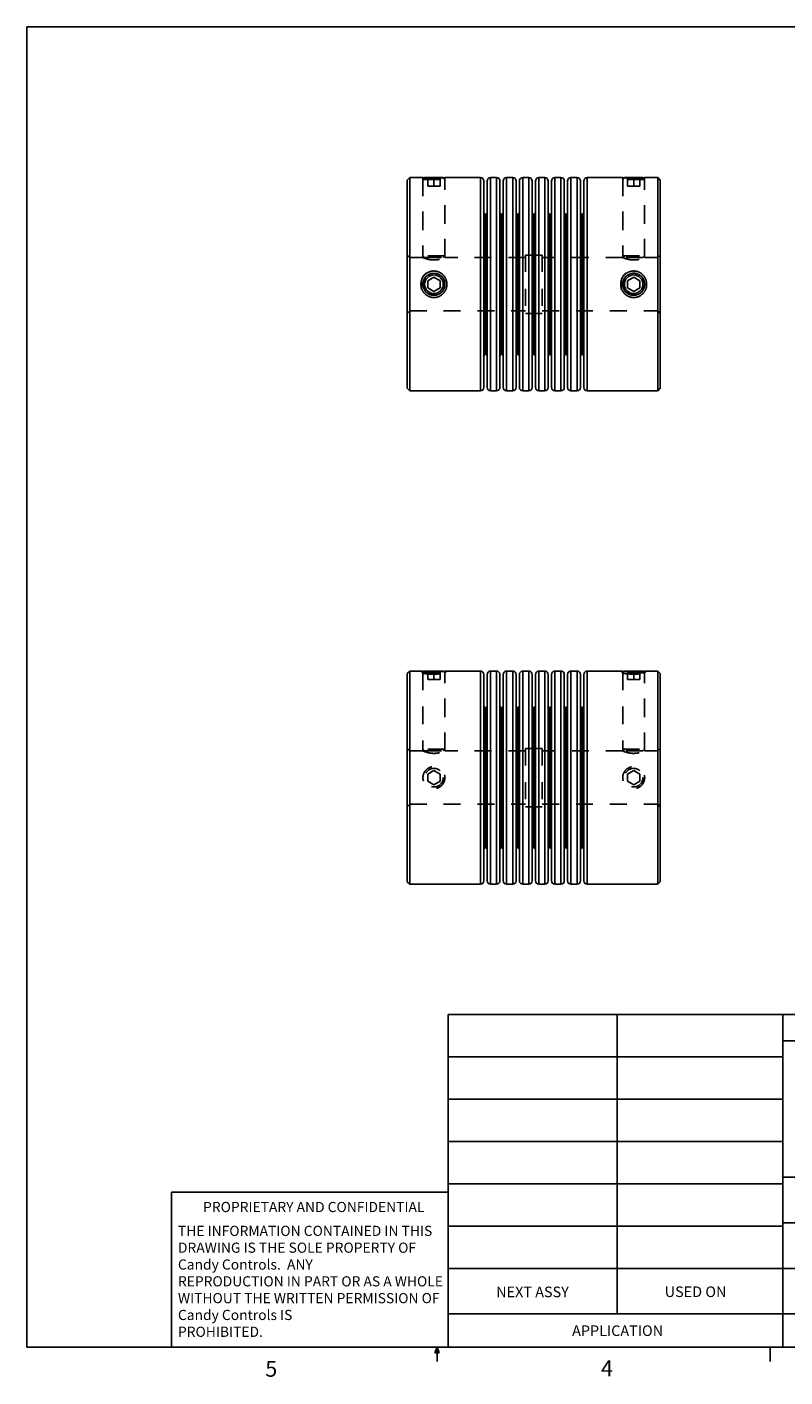
# Model space of a CAD drawing. Extents: x 0.3 to 10.6, y 0.2 to 8.2.
# Drawn here: x 0.3 to 4.8, y 0.2 to 8.2 of the extents above; entities that cross this region are included whole.
import ezdxf

# ---------------------------------------------------------------- set-up
doc = ezdxf.new("R2010")
doc.units = 0
doc.linetypes.add('HIDDEN', pattern=[0.075, 0.05, -0.025])
doc.layers.get('0').update_dxf_attribs({"linetype": 'CONTINUOUS'})
doc.styles.add('SLDTEXTSTYLE0', font='TXT', dxfattribs={"width": 0.75})

# ---------------------------------------------------------------- blocks, each defined once
blk = doc.blocks.new('SW_NOTE_2')
at = {"color": 0, "linetype": 'CONTINUOUS', "char_height": 0.06, "attachment_point": 1, "style": 'SLDTEXTSTYLE0'}
for s, insert in [('THE INFORMATION CONTAINED IN THIS', (0, 0.0773)), ('DRAWING IS THE SOLE PROPERTY OF', (0, -0.022)), ('Candy Controls.  ANY ', (0, -0.1214)), ('REPRODUCTION IN PART OR AS A WHOLE', (0, -0.2208)), ('WITHOUT THE WRITTEN PERMISSION OF', (0, -0.3201)), ('Candy Controls IS ', (0, -0.4195)), ('PROHIBITED.', (0, -0.5189))]:
    blk.add_mtext(s, dxfattribs=dict(at, insert=insert))

msp = doc.modelspace()

# ---------------------------------------------------------------- linework, layer by layer
at = {"color": 7, "linetype": 'CONTINUOUS'}
for p, q in [((0.3299, 8.1921), (10.6299, 8.1921)), ((0.3299, 8.1921), (0.3299, 0.3921)), ((2.5936, 7.3019), (2.5786, 7.2869)), ((2.5786, 6.0571), (2.5786, 7.2869)), ((2.6711, 7.3019), (2.5936, 7.3019)), ((2.5936, 7.3019), (2.5936, 6.0421)), ((2.6811, 7.3019), (2.6803, 7.301)), ((2.791, 7.3019), (2.6811, 7.3019)), ((2.7919, 7.301), (2.791, 7.3019)), ((3.0117, 7.3019), (2.8008, 7.3019)), ((3.0314, 7.2822), (3.0314, 6.0617)), ((3.051, 6.0617), (3.051, 7.2822)), ((3.1068, 7.3019), (3.0707, 7.3019)), ((3.1265, 7.2822), (3.1265, 6.0617)), ((3.1462, 6.0617), (3.1462, 7.2822)), ((3.202, 7.3019), (3.1659, 7.3019)), ((3.2216, 7.2822), (3.2216, 6.0617)), ((3.2413, 6.0617), (3.2413, 7.2822)), ((3.2971, 7.3019), (3.261, 7.3019)), ((3.3168, 7.2822), (3.3168, 6.0617)), ((3.3365, 6.0617), (3.3365, 7.2822)), ((3.3923, 7.3019), (3.3562, 7.3019)), ((3.4119, 7.2822), (3.4119, 6.0617)), ((3.4316, 6.0617), (3.4316, 7.2822)), ((3.4874, 7.3019), (3.4513, 7.3019)), ((3.5071, 7.2822), (3.5071, 6.0617)), ((3.5268, 6.0617), (3.5268, 7.2822)), ((3.5825, 7.3019), (3.5465, 7.3019)), ((3.6022, 7.2822), (3.6022, 6.0617)), ((3.6219, 6.0617), (3.6219, 7.2822)), ((3.8522, 7.3019), (3.6416, 7.3019)), ((3.8622, 7.3019), (3.8614, 7.301)), ((3.8622, 7.3019), (3.9721, 7.3019)), ((3.973, 7.301), (3.9721, 7.3019)), ((4.0597, 7.3019), (3.9819, 7.3019)), ((4.0747, 7.2869), (4.0597, 7.3019)), ((4.0597, 6.0421), (4.0597, 7.3019)), ((4.0747, 7.2869), (4.0747, 6.0571)), ((2.6994, 6.6931), (2.7361, 6.7143)), ((2.7361, 6.7143), (2.7727, 6.6931)), ((3.9172, 6.7143), (3.8805, 6.6931)), ((3.9538, 6.6931), (3.9172, 6.7143)), ((2.6994, 6.6508), (2.6994, 6.6931)), ((2.7361, 6.6297), (2.6994, 6.6508)), ((2.7727, 6.6508), (2.7361, 6.6297)), ((2.7727, 6.6931), (2.7727, 6.6508)), ((3.8805, 6.6931), (3.8805, 6.6508)), ((3.8805, 6.6508), (3.9172, 6.6297)), ((3.9172, 6.6297), (3.9538, 6.6508)), ((3.9538, 6.6508), (3.9538, 6.6931)), ((2.5786, 6.0571), (2.5936, 6.0421)), ((2.5936, 6.0421), (3.0117, 6.0421)), ((3.0707, 6.0421), (3.1068, 6.0421)), ((3.1659, 6.0421), (3.202, 6.0421)), ((3.261, 6.0421), (3.2971, 6.0421)), ((3.3562, 6.0421), (3.3923, 6.0421)), ((3.4513, 6.0421), (3.4874, 6.0421)), ((3.5465, 6.0421), (3.5825, 6.0421)), ((3.6416, 6.0421), (4.0597, 6.0421)), ((4.0597, 6.0421), (4.0747, 6.0571)), ((2.5936, 4.3866), (2.5786, 4.3716)), ((2.5786, 3.1418), (2.5786, 4.3716)), ((2.6594, 4.3866), (2.5936, 4.3866)), ((2.5936, 4.3866), (2.5936, 3.1268)), ((2.6811, 4.3866), (2.679, 4.3845)), ((2.791, 4.3866), (2.6811, 4.3866)), ((2.7932, 4.3845), (2.791, 4.3866)), ((3.0117, 4.3866), (2.8128, 4.3866)), ((3.0314, 4.3669), (3.0314, 3.1465)), ((3.051, 3.7567), (3.051, 4.3669)), ((3.1068, 4.3866), (3.0707, 4.3866)), ((3.1265, 4.3669), (3.1265, 3.1465)), ((3.1462, 3.7567), (3.1462, 4.3669)), ((3.202, 4.3866), (3.1659, 4.3866)), ((3.2216, 4.3669), (3.2216, 3.1465)), ((3.2413, 3.7567), (3.2413, 4.3669)), ((3.2971, 4.3866), (3.261, 4.3866)), ((3.3168, 4.3669), (3.3168, 3.1465)), ((3.3365, 3.7567), (3.3365, 4.3669)), ((3.3923, 4.3866), (3.3562, 4.3866)), ((3.4119, 4.3669), (3.4119, 3.1465)), ((3.4316, 3.7567), (3.4316, 4.3669)), ((3.4874, 4.3866), (3.4513, 4.3866)), ((3.5071, 4.3669), (3.5071, 3.1465)), ((3.5268, 3.7567), (3.5268, 4.3669)), ((3.5825, 4.3866), (3.5465, 4.3866)), ((3.6022, 4.3669), (3.6022, 3.1465)), ((3.6219, 3.7567), (3.6219, 4.3669)), ((3.8405, 4.3866), (3.6416, 4.3866)), ((3.8622, 4.3866), (3.8601, 4.3845)), ((3.8622, 4.3866), (3.9721, 4.3866)), ((3.9743, 4.3845), (3.9721, 4.3866)), ((4.0597, 4.3866), (3.9939, 4.3866)), ((4.0747, 4.3716), (4.0597, 4.3866)), ((4.0597, 3.1268), (4.0597, 4.3866)), ((4.0747, 4.3716), (4.0747, 3.1418)), ((3.051, 3.1465), (3.051, 3.7567)), ((3.1462, 3.1465), (3.1462, 3.7567)), ((3.2413, 3.1465), (3.2413, 3.7567)), ((3.3365, 3.1465), (3.3365, 3.7567)), ((3.4316, 3.1465), (3.4316, 3.7567)), ((3.5268, 3.1465), (3.5268, 3.7567)), ((3.6219, 3.1465), (3.6219, 3.7567)), ((2.5786, 3.1418), (2.5936, 3.1268)), ((2.5936, 3.1268), (3.0117, 3.1268)), ((3.0707, 3.1268), (3.1068, 3.1268)), ((3.1659, 3.1268), (3.202, 3.1268)), ((3.261, 3.1268), (3.2971, 3.1268)), ((3.3562, 3.1268), (3.3923, 3.1268)), ((3.4513, 3.1268), (3.4874, 3.1268)), ((3.5465, 3.1268), (3.5825, 3.1268)), ((3.6416, 3.1268), (4.0597, 3.1268)), ((4.0597, 3.1268), (4.0747, 3.1418)), ((2.821, 2.3564), (10.6299, 2.3564)), ((2.821, 0.3921), (2.821, 2.3564)), ((3.819, 2.3564), (3.819, 0.5883)), ((4.7982, 0.3921), (4.7982, 2.3564)), ((6.1796, 2.2021), (4.7982, 2.2021)), ((2.821, 2.1064), (4.7982, 2.1064)), ((2.821, 1.8564), (4.7982, 1.8564)), ((2.821, 1.6064), (4.7982, 1.6064)), ((2.821, 1.3564), (4.7982, 1.3564)), ((4.7982, 1.3958), (6.1796, 1.3958)), ((1.1838, 0.3921), (1.1838, 1.3064)), ((2.821, 1.3064), (1.1838, 1.3064)), ((4.7982, 1.1258), (6.1796, 1.1258)), ((2.821, 1.1064), (4.7982, 1.1064)), ((2.821, 0.8564), (4.7982, 0.8564)), ((4.7982, 0.8558), (6.1796, 0.8558)), ((2.821, 0.5883), (6.1796, 0.5883)), ((10.6299, 0.3921), (0.3299, 0.3921)), ((2.7414, 0.3575), (2.7547, 0.3921)), ((2.7672, 0.3575), (2.7414, 0.3575)), ((2.7547, 0.3921), (2.7547, 0.3073)), ((2.7547, 0.3921), (2.7672, 0.3575)), ((4.7234, 0.3921), (4.7234, 0.3073))]:
    msp.add_line(p, q, dxfattribs=at)
at = {"color": 7, "linetype": 'HIDDEN'}
for p, q in [((2.6711, 7.3019), (2.6711, 6.8295)), ((2.6803, 7.301), (2.6711, 7.2919)), ((2.6711, 7.2919), (2.801, 7.2919)), ((2.6711, 7.2919), (2.6711, 6.8395)), ((2.6994, 7.2519), (2.6994, 7.3019)), ((2.7361, 7.2519), (2.7361, 7.3019)), ((2.7727, 7.2519), (2.7727, 7.3019)), ((2.801, 7.2919), (2.7919, 7.301)), ((2.801, 6.8294), (2.801, 7.3019)), ((2.801, 6.8395), (2.801, 7.2919)), ((3.0117, 7.3019), (3.0117, 6.0421)), ((3.0707, 6.0421), (3.0707, 7.3019)), ((3.1068, 7.3019), (3.1068, 6.0421)), ((3.1659, 6.0421), (3.1659, 7.3019)), ((3.202, 7.3019), (3.202, 6.0421)), ((3.261, 6.0421), (3.261, 7.3019)), ((3.2971, 7.3019), (3.2971, 6.0421)), ((3.3562, 6.0421), (3.3562, 7.3019)), ((3.3923, 7.3019), (3.3923, 6.0421)), ((3.4513, 6.0421), (3.4513, 7.3019)), ((3.4874, 7.3019), (3.4874, 6.0421)), ((3.5465, 6.0421), (3.5465, 7.3019)), ((3.5825, 7.3019), (3.5825, 6.0421)), ((3.6416, 6.0421), (3.6416, 7.3019)), ((3.8522, 7.3019), (3.8522, 6.8295)), ((3.8614, 7.301), (3.8522, 7.2919)), ((3.9821, 7.2919), (3.8522, 7.2919)), ((3.8522, 7.2919), (3.8522, 6.8395)), ((3.8805, 7.2519), (3.8805, 7.3019)), ((3.9172, 7.2519), (3.9172, 7.3019)), ((3.9538, 7.2519), (3.9538, 7.3019)), ((3.9821, 7.2919), (3.973, 7.301)), ((3.9821, 6.8294), (3.9821, 7.3019)), ((3.9821, 6.8395), (3.9821, 7.2919)), ((2.7361, 7.2519), (2.6994, 7.2519)), ((2.7727, 7.2519), (2.7361, 7.2519)), ((3.8805, 7.2519), (3.9172, 7.2519)), ((3.9172, 7.2519), (3.9538, 7.2519)), ((3.0412, 6.2586), (3.0412, 7.0854)), ((3.1363, 6.2586), (3.1363, 7.0854)), ((3.2315, 6.2586), (3.2315, 7.0854)), ((3.3266, 6.2586), (3.3266, 7.0854)), ((3.4218, 6.2586), (3.4218, 7.0854)), ((3.5169, 6.2586), (3.5169, 7.0854)), ((3.6121, 6.2586), (3.6121, 7.0854)), ((2.5936, 6.8295), (2.5786, 6.8445)), ((2.6711, 6.8295), (2.5936, 6.8295)), ((2.801, 6.8395), (2.6711, 6.8395)), ((2.6711, 6.8395), (2.6811, 6.8295)), ((2.6811, 6.8295), (2.791, 6.8295)), ((2.791, 6.8295), (2.801, 6.8395)), ((3.2766, 6.8295), (2.8009, 6.8295)), ((3.2766, 6.8445), (3.2766, 6.4995)), ((3.3766, 6.8445), (3.2766, 6.8445)), ((3.3766, 6.8445), (3.3766, 6.4995)), ((3.8522, 6.8295), (3.3766, 6.8295)), ((3.8522, 6.8395), (3.9821, 6.8395)), ((3.8522, 6.8395), (3.8622, 6.8295)), ((3.9721, 6.8295), (3.8622, 6.8295)), ((3.9721, 6.8295), (3.9821, 6.8395)), ((4.0597, 6.8295), (3.982, 6.8295)), ((4.0747, 6.8445), (4.0597, 6.8295)), ((2.5786, 6.4995), (2.5936, 6.5145)), ((2.5936, 6.5145), (3.2766, 6.5145)), ((3.2766, 6.4995), (3.3766, 6.4995)), ((3.3766, 6.5145), (4.0597, 6.5145)), ((4.0597, 6.5145), (4.0747, 6.4995)), ((2.6594, 4.3866), (2.6711, 4.3731)), ((2.679, 4.3845), (2.6711, 4.3766)), ((2.6711, 4.3766), (2.801, 4.3766)), ((2.6711, 4.3766), (2.6711, 3.9242)), ((2.6711, 4.3731), (2.6711, 3.9141)), ((2.6994, 4.3366), (2.6994, 4.3866)), ((2.7361, 4.3366), (2.6994, 4.3366)), ((2.7361, 4.3366), (2.7361, 4.3866)), ((2.7727, 4.3366), (2.7361, 4.3366)), ((2.7727, 4.3366), (2.7727, 4.3866)), ((2.801, 4.3766), (2.7932, 4.3845)), ((2.801, 4.3731), (2.8128, 4.3866)), ((2.801, 3.9242), (2.801, 4.3766)), ((2.801, 3.9141), (2.801, 4.3731)), ((3.0117, 4.3866), (3.0117, 3.7567)), ((3.0707, 3.1268), (3.0707, 4.3866)), ((3.1068, 4.3866), (3.1068, 3.7567)), ((3.1659, 3.1268), (3.1659, 4.3866)), ((3.202, 4.3866), (3.202, 3.7567)), ((3.261, 3.1268), (3.261, 4.3866)), ((3.2971, 4.3866), (3.2971, 3.7567)), ((3.3562, 3.1268), (3.3562, 4.3866)), ((3.3923, 4.3866), (3.3923, 3.7567)), ((3.4513, 3.1268), (3.4513, 4.3866)), ((3.4874, 4.3866), (3.4874, 3.7567)), ((3.5465, 3.1268), (3.5465, 4.3866)), ((3.5825, 4.3866), (3.5825, 3.7567)), ((3.6416, 3.1268), (3.6416, 4.3866)), ((3.8405, 4.3866), (3.8522, 4.3731)), ((3.8601, 4.3845), (3.8522, 4.3766)), ((3.9821, 4.3766), (3.8522, 4.3766)), ((3.8522, 4.3766), (3.8522, 3.9242)), ((3.8522, 4.3731), (3.8522, 3.9141)), ((3.8805, 4.3366), (3.8805, 4.3866)), ((3.8805, 4.3366), (3.9172, 4.3366)), ((3.9172, 4.3366), (3.9172, 4.3866)), ((3.9172, 4.3366), (3.9538, 4.3366)), ((3.9538, 4.3366), (3.9538, 4.3866)), ((3.9821, 4.3766), (3.9743, 4.3845)), ((3.9821, 4.3731), (3.9939, 4.3866)), ((3.9821, 3.9242), (3.9821, 4.3766)), ((3.9821, 3.9141), (3.9821, 4.3731)), ((3.0412, 3.7567), (3.0412, 4.1701)), ((3.1363, 3.7567), (3.1363, 4.1701)), ((3.2315, 3.7567), (3.2315, 4.1701)), ((3.3266, 3.7567), (3.3266, 4.1701)), ((3.4218, 3.7567), (3.4218, 4.1701)), ((3.5169, 3.7567), (3.5169, 4.1701)), ((3.6121, 3.7567), (3.6121, 4.1701)), ((2.5936, 3.9142), (2.5786, 3.9292)), ((2.6714, 3.9142), (2.5936, 3.9142)), ((2.801, 3.9242), (2.6711, 3.9242)), ((2.6711, 3.9242), (2.6811, 3.9142)), ((2.6811, 3.9142), (2.791, 3.9142)), ((2.791, 3.9142), (2.801, 3.9242)), ((3.2766, 3.9142), (2.8009, 3.9142)), ((3.2766, 3.9292), (3.2766, 3.5842)), ((3.3766, 3.9292), (3.2766, 3.9292)), ((3.3766, 3.9292), (3.3766, 3.5842)), ((3.8525, 3.9142), (3.3766, 3.9142)), ((3.8522, 3.9242), (3.9821, 3.9242)), ((3.8522, 3.9242), (3.8622, 3.9142)), ((3.9721, 3.9142), (3.8622, 3.9142)), ((3.9721, 3.9142), (3.9821, 3.9242)), ((4.0597, 3.9142), (3.982, 3.9142)), ((4.0747, 3.9292), (4.0597, 3.9142)), ((2.7361, 3.9002), (2.7353, 3.9002)), ((3.9172, 3.9002), (3.9164, 3.9002)), ((2.7361, 3.799), (2.6994, 3.7779)), ((2.6994, 3.7779), (2.6994, 3.7356)), ((2.7727, 3.7779), (2.7361, 3.799)), ((2.7727, 3.7356), (2.7727, 3.7779)), ((3.0117, 3.7567), (3.0117, 3.1268)), ((3.0412, 3.3433), (3.0412, 3.7567)), ((3.1068, 3.7567), (3.1068, 3.1268)), ((3.1363, 3.3433), (3.1363, 3.7567)), ((3.202, 3.7567), (3.202, 3.1268)), ((3.2315, 3.3433), (3.2315, 3.7567)), ((3.2971, 3.7567), (3.2971, 3.1268)), ((3.3266, 3.3433), (3.3266, 3.7567)), ((3.3923, 3.7567), (3.3923, 3.1268)), ((3.4218, 3.3433), (3.4218, 3.7567)), ((3.4874, 3.7567), (3.4874, 3.1268)), ((3.5169, 3.3433), (3.5169, 3.7567)), ((3.5825, 3.7567), (3.5825, 3.1268)), ((3.6121, 3.3433), (3.6121, 3.7567)), ((3.8805, 3.7779), (3.9172, 3.799)), ((3.8805, 3.7356), (3.8805, 3.7779)), ((3.9172, 3.799), (3.9538, 3.7779)), ((3.9538, 3.7779), (3.9538, 3.7356)), ((3.9821, 3.7581), (3.9821, 3.7567)), ((2.6994, 3.7356), (2.7361, 3.7144)), ((2.7361, 3.7144), (2.7727, 3.7356)), ((3.9172, 3.7144), (3.8805, 3.7356)), ((3.9538, 3.7356), (3.9172, 3.7144)), ((2.5786, 3.5842), (2.5936, 3.5992)), ((2.5936, 3.5992), (3.2766, 3.5992)), ((3.3766, 3.5992), (4.0597, 3.5992)), ((4.0597, 3.5992), (4.0747, 3.5842)), ((3.2766, 3.5842), (3.3766, 3.5842))]:
    msp.add_line(p, q, dxfattribs=at)
at = {"color": 8, "linetype": 'CONTINUOUS'}
for p, q in [((3.0117, 6.0421), (3.0117, 7.3019)), ((3.0707, 7.3019), (3.0707, 6.0421)), ((3.1068, 6.0421), (3.1068, 7.3019)), ((3.1659, 7.3019), (3.1659, 6.0421)), ((3.202, 6.0421), (3.202, 7.3019)), ((3.261, 7.3019), (3.261, 6.0421)), ((3.2971, 6.0421), (3.2971, 7.3019)), ((3.3562, 7.3019), (3.3562, 6.0421)), ((3.3923, 6.0421), (3.3923, 7.3019)), ((3.4513, 7.3019), (3.4513, 6.0421)), ((3.4874, 6.0421), (3.4874, 7.3019)), ((3.5465, 7.3019), (3.5465, 6.0421)), ((3.5825, 6.0421), (3.5825, 7.3019)), ((3.6416, 7.3019), (3.6416, 6.0421)), ((3.0412, 7.0854), (3.0412, 6.2586)), ((3.1363, 7.0854), (3.1363, 6.2586)), ((3.2315, 7.0854), (3.2315, 6.2586)), ((3.3266, 7.0854), (3.3266, 6.2586)), ((3.4218, 7.0854), (3.4218, 6.2586)), ((3.5169, 7.0854), (3.5169, 6.2586)), ((3.6121, 7.0854), (3.6121, 6.2586)), ((3.0117, 3.1268), (3.0117, 4.3866)), ((3.0707, 4.3866), (3.0707, 3.7567)), ((3.1068, 3.1268), (3.1068, 4.3866)), ((3.1659, 4.3866), (3.1659, 3.7567)), ((3.202, 3.1268), (3.202, 4.3866)), ((3.261, 4.3866), (3.261, 3.7567)), ((3.2971, 3.1268), (3.2971, 4.3866)), ((3.3562, 4.3866), (3.3562, 3.7567)), ((3.3923, 3.1268), (3.3923, 4.3866)), ((3.4513, 4.3866), (3.4513, 3.7567)), ((3.4874, 3.1268), (3.4874, 4.3866)), ((3.5465, 4.3866), (3.5465, 3.7567)), ((3.5825, 3.1268), (3.5825, 4.3866)), ((3.6416, 4.3866), (3.6416, 3.7567)), ((3.0412, 4.1701), (3.0412, 3.3433)), ((3.1363, 4.1701), (3.1363, 3.3433)), ((3.2315, 4.1701), (3.2315, 3.3433)), ((3.3266, 4.1701), (3.3266, 3.3433)), ((3.4218, 4.1701), (3.4218, 3.3433)), ((3.5169, 4.1701), (3.5169, 3.3433)), ((3.6121, 4.1701), (3.6121, 3.3433)), ((3.0707, 3.7567), (3.0707, 3.1268)), ((3.1659, 3.7567), (3.1659, 3.1268)), ((3.261, 3.7567), (3.261, 3.1268)), ((3.3562, 3.7567), (3.3562, 3.1268)), ((3.4513, 3.7567), (3.4513, 3.1268)), ((3.5465, 3.7567), (3.5465, 3.1268)), ((3.6416, 3.7567), (3.6416, 3.1268))]:
    msp.add_line(p, q, dxfattribs=at)
at = {"color": 7, "linetype": 'CONTINUOUS'}
for points in [[(2.8128, 4.3866), (2.8128, 4.3866), (2.8114, 4.3864), (2.8072, 4.3859), (2.8002, 4.3851), (2.7903, 4.3842), (2.7785, 4.3832), (2.7655, 4.3824), (2.7513, 4.3819), (2.7438, 4.3818), (2.736, 4.3817), (2.7212, 4.3819), (2.7067, 4.3825), (2.6934, 4.3833), (2.6818, 4.3842), (2.672, 4.3851), (2.6649, 4.3859), (2.6607, 4.3864), (2.6594, 4.3866), (2.6594, 4.3866)], [(3.9939, 4.3866), (3.9939, 4.3866), (3.9925, 4.3864), (3.9883, 4.3859), (3.9813, 4.3851), (3.9714, 4.3842), (3.9596, 4.3832), (3.9466, 4.3824), (3.9324, 4.3819), (3.9249, 4.3818), (3.9171, 4.3817), (3.9023, 4.3819), (3.8878, 4.3825), (3.8745, 4.3833), (3.8629, 4.3842), (3.8531, 4.3851), (3.846, 4.3859), (3.8418, 4.3864), (3.8405, 4.3866), (3.8405, 4.3866)]]:
    msp.add_lwpolyline(points, dxfattribs=at)
at = {"color": 7, "linetype": 'HIDDEN'}
msp.add_lwpolyline([(3.9821, 3.7567), (3.9813, 3.7465), (3.9791, 3.7371)], dxfattribs=at)
at = {"color": 7, "linetype": 'CONTINUOUS'}
for centre, radius in [((2.7361, 6.672), 0.065), ((2.7361, 6.672), 0.055), ((3.9172, 6.672), 0.065), ((3.9172, 6.672), 0.055)]:
    msp.add_circle(centre, radius, dxfattribs=at)
at = {"color": 7, "linetype": 'HIDDEN'}
for centre in [(2.7361, 3.7567), (3.9172, 3.7567)]:
    msp.add_circle(centre, 0.055, dxfattribs=at)
at = {"color": 7, "linetype": 'CONTINUOUS'}
for centre, radius, start, end in [((3.0117, 7.2822), 0.0197, 0, 90), ((3.0707, 7.2822), 0.0197, 90, 180), ((3.1068, 7.2822), 0.0197, 0, 90), ((3.1659, 7.2822), 0.0197, 90, 180), ((3.202, 7.2822), 0.0197, 0, 90), ((3.261, 7.2822), 0.0197, 90, 180), ((3.2971, 7.2822), 0.0197, 0, 90), ((3.3562, 7.2822), 0.0197, 90, 180), ((3.3923, 7.2822), 0.0197, 0, 90), ((3.4513, 7.2822), 0.0197, 90, 180), ((3.4874, 7.2822), 0.0197, 0, 90), ((3.5465, 7.2822), 0.0197, 90, 180), ((3.5825, 7.2822), 0.0197, 0, 90), ((3.6416, 7.2822), 0.0197, 90, 180), ((3.0412, 7.0952), 0.00984, 180, 270), ((3.0412, 7.0952), 0.00984, 270, 0), ((3.1363, 7.0952), 0.00984, 180, 270), ((3.1363, 7.0952), 0.00984, 270, 0), ((3.2315, 7.0952), 0.00984, 180, 270), ((3.2315, 7.0952), 0.00984, 270, 0), ((3.3266, 7.0952), 0.00984, 180, 270), ((3.3266, 7.0952), 0.00984, 270, 0), ((3.4218, 7.0952), 0.00984, 180, 270), ((3.4218, 7.0952), 0.00984, 270, 0), ((3.5169, 7.0952), 0.00984, 180, 270), ((3.5169, 7.0952), 0.00984, 270, 0), ((3.6121, 7.0952), 0.00984, 180, 270), ((3.6121, 7.0952), 0.00984, 270, 0), ((2.7361, 6.672), 0.065, 359.94305, 180.00029), ((3.0412, 6.2487), 0.00984, 90, 180), ((3.0412, 6.2487), 0.00984, 0, 90), ((3.1363, 6.2487), 0.00984, 90, 180), ((3.1363, 6.2487), 0.00984, 0, 90), ((3.2315, 6.2487), 0.00984, 90, 180), ((3.2315, 6.2487), 0.00984, 0, 90), ((3.3266, 6.2487), 0.00984, 90, 180), ((3.3266, 6.2487), 0.00984, 0, 90), ((3.4218, 6.2487), 0.00984, 90, 180), ((3.4218, 6.2487), 0.00984, 0, 90), ((3.5169, 6.2487), 0.00984, 90, 180), ((3.5169, 6.2487), 0.00984, 0, 90), ((3.6121, 6.2487), 0.00984, 90, 180), ((3.6121, 6.2487), 0.00984, 0, 90), ((3.0117, 6.0617), 0.0197, 270, 0), ((3.0707, 6.0617), 0.0197, 180, 270), ((3.1068, 6.0617), 0.0197, 270, 0), ((3.1659, 6.0617), 0.0197, 180, 270), ((3.202, 6.0617), 0.0197, 270, 0), ((3.261, 6.0617), 0.0197, 180, 270), ((3.2971, 6.0617), 0.0197, 270, 0), ((3.3562, 6.0617), 0.0197, 180, 270), ((3.3923, 6.0617), 0.0197, 270, 0), ((3.4513, 6.0617), 0.0197, 180, 270), ((3.4874, 6.0617), 0.0197, 270, 0), ((3.5465, 6.0617), 0.0197, 180, 270), ((3.5825, 6.0617), 0.0197, 270, 0), ((3.6416, 6.0617), 0.0197, 180, 270), ((3.0117, 4.3669), 0.0197, 0, 90), ((3.0707, 4.3669), 0.0197, 90, 180), ((3.1068, 4.3669), 0.0197, 0, 90), ((3.1659, 4.3669), 0.0197, 90, 180), ((3.202, 4.3669), 0.0197, 0, 90), ((3.261, 4.3669), 0.0197, 90, 180), ((3.2971, 4.3669), 0.0197, 0, 90), ((3.3562, 4.3669), 0.0197, 90, 180), ((3.3923, 4.3669), 0.0197, 0, 90), ((3.4513, 4.3669), 0.0197, 90, 180), ((3.4874, 4.3669), 0.0197, 0, 90), ((3.5465, 4.3669), 0.0197, 90, 180), ((3.5825, 4.3669), 0.0197, 0, 90), ((3.6416, 4.3669), 0.0197, 90, 180), ((3.0412, 4.1799), 0.00984, 180, 270), ((3.0412, 4.1799), 0.00984, 270, 0), ((3.1363, 4.1799), 0.00984, 180, 270), ((3.1363, 4.1799), 0.00984, 270, 0), ((3.2315, 4.1799), 0.00984, 180, 270), ((3.2315, 4.1799), 0.00984, 270, 0), ((3.3266, 4.1799), 0.00984, 180, 270), ((3.3266, 4.1799), 0.00984, 270, 0), ((3.4218, 4.1799), 0.00984, 180, 270), ((3.4218, 4.1799), 0.00984, 270, 0), ((3.5169, 4.1799), 0.00984, 180, 270), ((3.5169, 4.1799), 0.00984, 270, 0), ((3.6121, 4.1799), 0.00984, 180, 270), ((3.6121, 4.1799), 0.00984, 270, 0), ((3.0412, 3.3335), 0.00984, 90, 180), ((3.0412, 3.3335), 0.00984, 0, 90), ((3.1363, 3.3335), 0.00984, 90, 180), ((3.1363, 3.3335), 0.00984, 0, 90), ((3.2315, 3.3335), 0.00984, 90, 180), ((3.2315, 3.3335), 0.00984, 0, 90), ((3.3266, 3.3335), 0.00984, 90, 180), ((3.3266, 3.3335), 0.00984, 0, 90), ((3.4218, 3.3335), 0.00984, 90, 180), ((3.4218, 3.3335), 0.00984, 0, 90), ((3.5169, 3.3335), 0.00984, 90, 180), ((3.5169, 3.3335), 0.00984, 0, 90), ((3.6121, 3.3335), 0.00984, 90, 180), ((3.6121, 3.3335), 0.00984, 0, 90), ((3.0117, 3.1465), 0.0197, 270, 0), ((3.0707, 3.1465), 0.0197, 180, 270), ((3.1068, 3.1465), 0.0197, 270, 0), ((3.1659, 3.1465), 0.0197, 180, 270), ((3.202, 3.1465), 0.0197, 270, 0), ((3.261, 3.1465), 0.0197, 180, 270), ((3.2971, 3.1465), 0.0197, 270, 0), ((3.3562, 3.1465), 0.0197, 180, 270), ((3.3923, 3.1465), 0.0197, 270, 0), ((3.4513, 3.1465), 0.0197, 180, 270), ((3.4874, 3.1465), 0.0197, 270, 0), ((3.5465, 3.1465), 0.0197, 180, 270), ((3.5825, 3.1465), 0.0197, 270, 0), ((3.6416, 3.1465), 0.0197, 180, 270)]:
    msp.add_arc(centre, radius, start, end, dxfattribs=at)
at = {"color": 7, "linetype": 'HIDDEN'}
msp.add_arc((3.9172, 3.7567), 0.065, 163.44609, 180.50632, dxfattribs=at)
at = {"color": 7, "linetype": 'CONTINUOUS'}
for points, knots in [([(2.8008, 7.3019), (2.8009, 7.3019), (2.8011, 7.3019), (2.7996, 7.3018), (2.7964, 7.3014), (2.7914, 7.301), (2.7848, 7.3004), (2.7768, 7.2998), (2.7677, 7.2993), (2.7577, 7.2989), (2.7469, 7.2986), (2.736, 7.2985), (2.7251, 7.2986), (2.7145, 7.2989), (2.7045, 7.2993), (2.6954, 7.2998), (2.6874, 7.3004), (2.6808, 7.301), (2.6758, 7.3014), (2.672, 7.3018), (2.6714, 7.3019), (2.6711, 7.3019)], [0, 0, 0, 0, 0.017621, 0.071899, 0.124533, 0.178683, 0.231507, 0.28585, 0.338869, 0.393429, 0.446343, 0.500805, 0.553476, 0.607675, 0.660345, 0.714528, 0.767438, 0.821876, 0.874895, 0.929462, 1, 1, 1, 1]), ([(3.9819, 7.3019), (3.982, 7.3019), (3.9822, 7.3019), (3.9807, 7.3018), (3.9775, 7.3014), (3.9725, 7.301), (3.9659, 7.3004), (3.9579, 7.2998), (3.9488, 7.2993), (3.9388, 7.2989), (3.928, 7.2986), (3.9172, 7.2985), (3.9062, 7.2986), (3.8956, 7.2989), (3.8856, 7.2993), (3.8765, 7.2998), (3.8685, 7.3004), (3.8619, 7.301), (3.8569, 7.3014), (3.8531, 7.3018), (3.8525, 7.3019), (3.8522, 7.3019)], [0, 0, 0, 0, 0.017621, 0.071899, 0.124533, 0.178683, 0.231507, 0.28585, 0.338869, 0.393429, 0.446343, 0.500805, 0.553476, 0.607675, 0.660345, 0.714528, 0.767438, 0.821876, 0.874895, 0.929462, 1, 1, 1, 1]), ([(2.6629, 6.6411), (2.6576, 6.672), (2.6629, 6.7029), (2.6787, 6.7259), (2.6971, 6.7408), (2.7159, 6.7488), (2.7343, 6.751), (2.7511, 6.7494), (2.7656, 6.7448), (2.779, 6.7376), (2.7907, 6.7278), (2.8003, 6.7158), (2.8073, 6.7021), (2.8118, 6.6873), (2.8134, 6.6701), (2.8113, 6.6513), (2.8035, 6.6322), (2.7909, 6.616), (2.775, 6.6031), (2.7562, 6.5951), (2.7378, 6.5929), (2.721, 6.5946), (2.7065, 6.5992), (2.6931, 6.6064), (2.6776, 6.6195), (2.6629, 6.6411), (2.6576, 6.672), (2.6629, 6.7029)], [-0.156536, -0.125479, -0.06287, 0, 0.062971, 0.125585, 0.167725, 0.20811, 0.249864, 0.280541, 0.311739, 0.342935, 0.373963, 0.405107, 0.436826, 0.46864, 0.50011, 0.542677, 0.583666, 0.626045, 0.668231, 0.708614, 0.750319, 0.781023, 0.812249, 0.843464, 0.874521, 0.93713, 1, 1.062971, 1.125585, 1.167725]), ([(3.844, 6.6411), (3.8387, 6.672), (3.844, 6.7029), (3.8598, 6.7259), (3.8782, 6.7408), (3.897, 6.7488), (3.9154, 6.751), (3.9322, 6.7494), (3.9467, 6.7448), (3.9601, 6.7376), (3.9718, 6.7278), (3.9814, 6.7158), (3.9884, 6.7021), (3.9929, 6.6873), (3.9945, 6.6701), (3.9924, 6.6513), (3.9846, 6.6322), (3.972, 6.616), (3.9561, 6.6031), (3.9373, 6.5951), (3.9189, 6.5929), (3.9021, 6.5946), (3.8876, 6.5992), (3.8742, 6.6064), (3.8587, 6.6195), (3.844, 6.6411), (3.8387, 6.672), (3.844, 6.7029)], [-0.156536, -0.125479, -0.06287, 0, 0.062971, 0.125585, 0.167725, 0.20811, 0.249864, 0.280541, 0.311739, 0.342935, 0.373963, 0.405107, 0.436826, 0.46864, 0.50011, 0.542677, 0.583666, 0.626045, 0.668231, 0.708614, 0.750319, 0.781023, 0.812249, 0.843464, 0.874521, 0.93713, 1, 1.062971, 1.125585, 1.167725]), ([(3.8534, 6.6871), (3.8514, 6.6693), (3.8552, 6.6476), (3.8682, 6.627), (3.8859, 6.614), (3.9021, 6.6082), (3.9198, 6.6062), (3.9416, 6.6099), (3.9621, 6.6229), (3.9751, 6.6407), (3.981, 6.6568), (3.983, 6.6746), (3.9792, 6.6964), (3.9662, 6.7169), (3.9484, 6.7299), (3.9323, 6.7358), (3.9219, 6.7369), (3.9098, 6.7369), (3.8928, 6.734), (3.8723, 6.721), (3.8592, 6.7032), (3.8534, 6.6871), (3.8514, 6.6693), (3.8552, 6.6476)], [-0.125228, -0.076582, -0.034841, 0, 0.054707, 0.124663, 0.173433, 0.215185, 0.24992, 0.304503, 0.374686, 0.423305, 0.465017, 0.499827, 0.554682, 0.624828, 0.673543, 0.715256, 0.74997, 0.75, 0.804605, 0.874772, 0.923418, 0.965159, 1, 1.054707, 1.124663, 1.173433]), ([(2.6711, 6.672), (2.6712, 6.6685), (2.6714, 6.6625), (2.6731, 6.6568), (2.6738, 6.6544)], [0, 0, 0, 0, 0.580836, 1, 1, 1, 1])]:
    msp.add_open_spline(points, degree=3, knots=knots, dxfattribs=at)
at = {"color": 7, "linetype": 'HIDDEN'}
for points, knots in [([(2.6711, 6.8295), (2.6713, 6.8294), (2.6716, 6.8293), (2.6742, 6.8282), (2.6782, 6.8266), (2.6837, 6.8246), (2.6907, 6.8224), (2.6991, 6.82), (2.7088, 6.8179), (2.7193, 6.8163), (2.7302, 6.8154), (2.7409, 6.8154), (2.7512, 6.8161), (2.7607, 6.8174), (2.7698, 6.8193), (2.7782, 6.8214), (2.7858, 6.8238), (2.7922, 6.826), (2.7971, 6.8279), (2.8, 6.829), (2.8012, 6.8295), (2.801, 6.8294), (2.8009, 6.8294)], [0, 0, 0, 0, 0.049962, 0.101445, 0.151389, 0.202668, 0.25488, 0.30847, 0.363045, 0.419352, 0.471254, 0.524914, 0.573062, 0.622559, 0.671813, 0.722289, 0.775558, 0.830298, 0.884603, 0.940689, 0.991611, 1, 1, 1, 1]), ([(3.8522, 6.8295), (3.8524, 6.8294), (3.8527, 6.8293), (3.8553, 6.8282), (3.8593, 6.8266), (3.8648, 6.8246), (3.8718, 6.8224), (3.8802, 6.82), (3.8899, 6.8179), (3.9004, 6.8163), (3.9114, 6.8154), (3.922, 6.8154), (3.9323, 6.8161), (3.9418, 6.8174), (3.9509, 6.8193), (3.9593, 6.8214), (3.9669, 6.8238), (3.9733, 6.826), (3.9782, 6.8279), (3.9811, 6.829), (3.9823, 6.8295), (3.9821, 6.8294), (3.982, 6.8294)], [0, 0, 0, 0, 0.049962, 0.101445, 0.151389, 0.202668, 0.25488, 0.30847, 0.363045, 0.419352, 0.471254, 0.524914, 0.573062, 0.622559, 0.671813, 0.722289, 0.775558, 0.830298, 0.884603, 0.940689, 0.991611, 1, 1, 1, 1]), ([(2.6738, 6.6544), (2.6742, 6.6529), (2.6755, 6.6471), (2.6807, 6.6372), (2.6897, 6.6256), (2.7013, 6.6165), (2.7135, 6.6106), (2.7252, 6.6076), (2.7361, 6.6067), (2.7469, 6.6076), (2.7586, 6.6106), (2.7709, 6.6165), (2.7824, 6.6256), (2.7915, 6.6371), (2.7975, 6.6494), (2.8003, 6.661), (2.8013, 6.6685), (2.801, 6.6719), (2.801, 6.6719)], [0, 0, 0, 0, 0.023969, 0.096658, 0.17781, 0.259343, 0.332207, 0.396408, 0.451962, 0.507523, 0.571717, 0.644561, 0.726063, 0.807324, 0.880054, 0.94426, 0.999959, 1, 1, 1, 1]), ([(2.6711, 4.3731), (2.6712, 4.3731), (2.6712, 4.373), (2.6719, 4.3729), (2.6731, 4.3727), (2.6749, 4.3725), (2.6774, 4.3721), (2.6807, 4.3717), (2.685, 4.3712), (2.6927, 4.3704), (2.7048, 4.3693), (2.7209, 4.3685), (2.7387, 4.3681), (2.7605, 4.3688), (2.781, 4.3705), (2.794, 4.372), (2.7999, 4.3728), (2.8019, 4.3732), (2.7981, 4.3725), (2.7887, 4.3714), (2.782, 4.3707), (2.782, 4.3707)], [0, 0, 0, 0, 0.019645, 0.040834, 0.06357, 0.087856, 0.113693, 0.141083, 0.170027, 0.200526, 0.278481, 0.345216, 0.400737, 0.487983, 0.600164, 0.677876, 0.744549, 0.800188, 0.887869, 0.999991, 1, 1, 1, 1]), ([(3.8522, 4.3731), (3.8523, 4.3731), (3.8523, 4.373), (3.853, 4.3729), (3.8542, 4.3727), (3.856, 4.3725), (3.8585, 4.3721), (3.8618, 4.3717), (3.8661, 4.3712), (3.8738, 4.3704), (3.8859, 4.3693), (3.9021, 4.3685), (3.9198, 4.3681), (3.9416, 4.3688), (3.9621, 4.3705), (3.9751, 4.372), (3.981, 4.3728), (3.983, 4.3732), (3.9792, 4.3725), (3.9698, 4.3714), (3.9631, 4.3707), (3.9631, 4.3707)], [0, 0, 0, 0, 0.019645, 0.040834, 0.06357, 0.087856, 0.113693, 0.141083, 0.170027, 0.200526, 0.278481, 0.345216, 0.400737, 0.487983, 0.600164, 0.677876, 0.744549, 0.800188, 0.887869, 0.999991, 1, 1, 1, 1]), ([(2.6714, 3.9141), (2.6713, 3.9141), (2.6711, 3.9142), (2.6727, 3.9136), (2.6757, 3.9123), (2.6803, 3.9106), (2.6864, 3.9085), (2.6939, 3.9062), (2.7028, 3.9039), (2.713, 3.9019), (2.7236, 3.9006), (2.7346, 3.9), (2.7451, 3.9003), (2.7551, 3.9013), (2.7645, 3.9029), (2.7733, 3.9048), (2.7814, 3.9071), (2.7885, 3.9094), (2.7944, 3.9115), (2.7985, 3.9132), (2.8008, 3.9141), (2.8009, 3.9141), (2.8009, 3.9141)], [0, 0, 0, 0, 0.0241, 0.07283, 0.122937, 0.172488, 0.223301, 0.276259, 0.330656, 0.385129, 0.441392, 0.492351, 0.544993, 0.592925, 0.642145, 0.692151, 0.743404, 0.797296, 0.852737, 0.906592, 0.96224, 1, 1, 1, 1]), ([(3.8525, 3.9141), (3.8524, 3.9141), (3.8522, 3.9142), (3.8538, 3.9136), (3.8568, 3.9123), (3.8614, 3.9106), (3.8675, 3.9085), (3.875, 3.9062), (3.8839, 3.9039), (3.8941, 3.9019), (3.9047, 3.9006), (3.9157, 3.9), (3.9262, 3.9003), (3.9362, 3.9013), (3.9456, 3.9029), (3.9544, 3.9048), (3.9625, 3.9071), (3.9696, 3.9094), (3.9755, 3.9115), (3.9796, 3.9132), (3.9819, 3.9141), (3.982, 3.9141), (3.982, 3.9141)], [0, 0, 0, 0, 0.0241, 0.07283, 0.122937, 0.172488, 0.223301, 0.276259, 0.330656, 0.385129, 0.441392, 0.492351, 0.544993, 0.592925, 0.642145, 0.692151, 0.743404, 0.797296, 0.852737, 0.906592, 0.96224, 1, 1, 1, 1]), ([(2.7422, 3.9004), (2.7413, 3.9003), (2.7392, 3.9002), (2.7372, 3.9002), (2.7361, 3.9002)], [0, 0, 0, 0, 0.471301, 1, 1, 1, 1]), ([(3.9233, 3.9004), (3.9224, 3.9003), (3.9203, 3.9002), (3.9183, 3.9002), (3.9172, 3.9002)], [0, 0, 0, 0, 0.471301, 1, 1, 1, 1]), ([(2.6711, 3.748), (2.6711, 3.7611), (2.6716, 3.7653), (2.6732, 3.7737), (2.6745, 3.7778), (2.6794, 3.7896), (2.6842, 3.7967), (2.6961, 3.8086), (2.7032, 3.8134), (2.7149, 3.8183), (2.7191, 3.8195), (2.7275, 3.8212), (2.7317, 3.8217), (2.7403, 3.8217), (2.7447, 3.8212), (2.753, 3.8196), (2.7571, 3.8183), (2.765, 3.815), (2.7687, 3.813), (2.7757, 3.8083), (2.779, 3.8056), (2.785, 3.7997), (2.7876, 3.7965), (2.7923, 3.7895), (2.7944, 3.7857), (2.7993, 3.774), (2.801, 3.7653), (2.8011, 3.7525), (2.8006, 3.7482), (2.7989, 3.7397), (2.7977, 3.7357), (2.7928, 3.7239), (2.788, 3.7168), (2.779, 3.7078), (2.7758, 3.7051), (2.7688, 3.7004), (2.765, 3.6984), (2.7572, 3.6951), (2.7532, 3.6939), (2.7448, 3.6922), (2.7404, 3.6918), (2.7276, 3.6917), (2.7189, 3.6935), (2.7072, 3.6984), (2.7034, 3.7004), (2.6964, 3.7051), (2.6932, 3.7078), (2.6872, 3.7137), (2.6845, 3.717), (2.6798, 3.724), (2.6778, 3.7277), (2.6728, 3.7396), (2.6711, 3.748), (2.6711, 3.7611)], [-0.0625, -0.0625, 0, 0, 0.03125, 0.03125, 0.0625, 0.0625, 0.125, 0.125, 0.1875, 0.1875, 0.21875, 0.21875, 0.25, 0.25, 0.28125, 0.28125, 0.3125, 0.3125, 0.34375, 0.34375, 0.375, 0.375, 0.40625, 0.40625, 0.4375, 0.4375, 0.5, 0.5, 0.53125, 0.53125, 0.5625, 0.5625, 0.625, 0.625, 0.65625, 0.65625, 0.6875, 0.6875, 0.71875, 0.71875, 0.75, 0.75, 0.8125, 0.8125, 0.84375, 0.84375, 0.875, 0.875, 0.90625, 0.90625, 0.9375, 0.9375, 1, 1, 1.03125, 1.03125]), ([(3.8522, 3.748), (3.8522, 3.7611), (3.8527, 3.7653), (3.8543, 3.7737), (3.8556, 3.7778), (3.8605, 3.7896), (3.8653, 3.7967), (3.8772, 3.8086), (3.8843, 3.8134), (3.896, 3.8183), (3.9002, 3.8195), (3.9086, 3.8212), (3.9128, 3.8217), (3.9214, 3.8217), (3.9258, 3.8212), (3.9341, 3.8196), (3.9382, 3.8183), (3.9461, 3.815), (3.9498, 3.813), (3.9568, 3.8083), (3.9601, 3.8056), (3.9661, 3.7997), (3.9687, 3.7965), (3.9734, 3.7895), (3.9755, 3.7857), (3.9804, 3.774), (3.9821, 3.7653), (3.9822, 3.7525), (3.9817, 3.7482), (3.98, 3.7397), (3.9788, 3.7357), (3.9739, 3.7239), (3.9691, 3.7168), (3.9601, 3.7078), (3.9569, 3.7051), (3.9499, 3.7004), (3.9461, 3.6984), (3.9383, 3.6951), (3.9343, 3.6939), (3.9259, 3.6922), (3.9215, 3.6918), (3.9087, 3.6917), (3.9, 3.6935), (3.8883, 3.6984), (3.8845, 3.7004), (3.8775, 3.7051), (3.8743, 3.7078), (3.8683, 3.7137), (3.8656, 3.717), (3.8609, 3.724), (3.8589, 3.7277), (3.8539, 3.7396), (3.8522, 3.748), (3.8522, 3.7611)], [-0.0625, -0.0625, 0, 0, 0.03125, 0.03125, 0.0625, 0.0625, 0.125, 0.125, 0.1875, 0.1875, 0.21875, 0.21875, 0.25, 0.25, 0.28125, 0.28125, 0.3125, 0.3125, 0.34375, 0.34375, 0.375, 0.375, 0.40625, 0.40625, 0.4375, 0.4375, 0.5, 0.5, 0.53125, 0.53125, 0.5625, 0.5625, 0.625, 0.625, 0.65625, 0.65625, 0.6875, 0.6875, 0.71875, 0.71875, 0.75, 0.75, 0.8125, 0.8125, 0.84375, 0.84375, 0.875, 0.875, 0.90625, 0.90625, 0.9375, 0.9375, 1, 1, 1.03125, 1.03125])]:
    msp.add_open_spline(points, degree=3, knots=knots, dxfattribs=at)

# ---------------------------------------------------------------- block references
at = {"color": 7, "linetype": 'CONTINUOUS'}
msp.add_blockref('SW_NOTE_2', (1.2226, 1.0313), dxfattribs=at)

# ---------------------------------------------------------------- texts
at = {"color": 7, "linetype": 'CONTINUOUS', "attachment_point": 1, "style": 'SLDTEXTSTYLE0'}
for s, insert, char_height in [('PROPRIETARY AND CONFIDENTIAL', (1.3712, 1.2497), 0.06), ('NEXT ASSY', (3.104, 0.7492), 0.0625), ('USED ON', (4.1006, 0.7502), 0.0625), ('APPLICATION', (3.5531, 0.52), 0.0625), ('5', (1.7388, 0.3106), 0.0938), ('4', (3.7238, 0.3137), 0.0938)]:
    msp.add_mtext(s, dxfattribs=dict(at, insert=insert, char_height=char_height))

doc.saveas('drawing.dxf')
